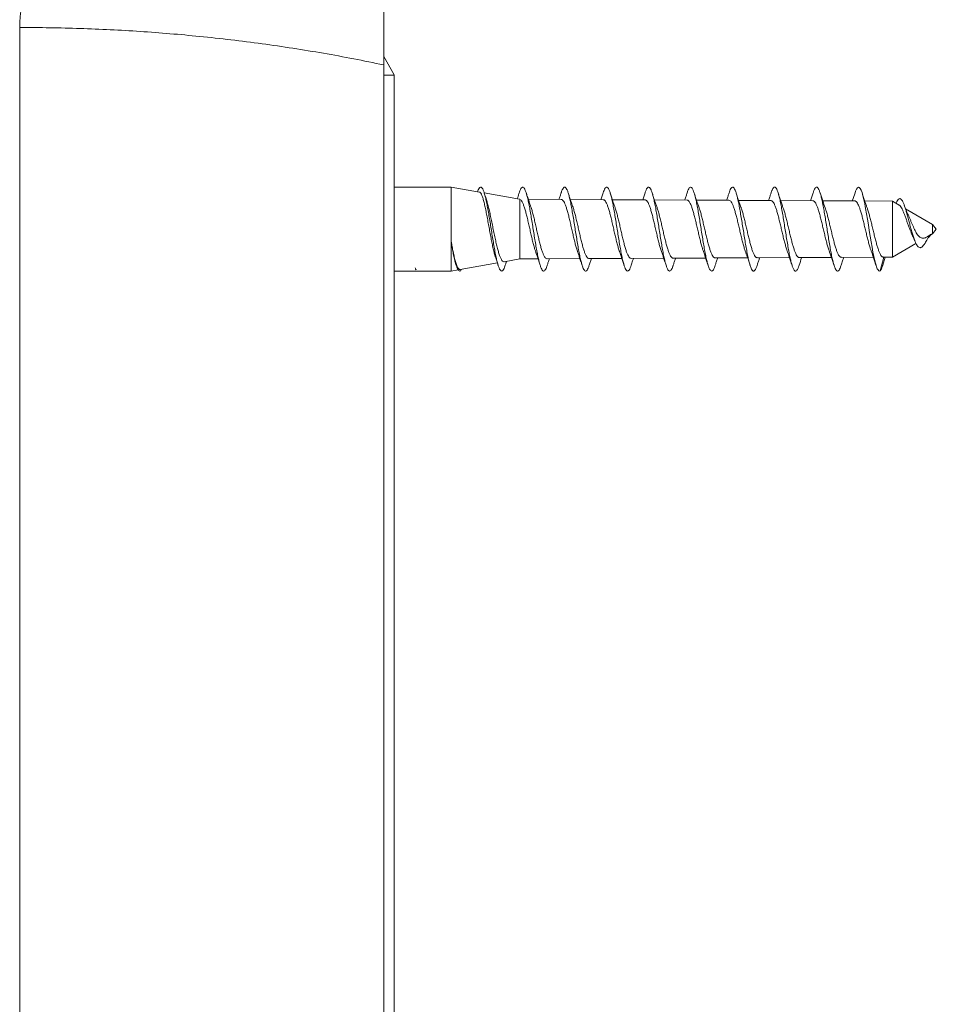
# Model space of a CAD drawing. Units: millimetres. Extents: x -289 to 517, y -435 to 663.
# Drawn here: x -204 to -155, y 7 to 60 of the extents above; entities that cross this region are included whole.
import ezdxf

# ---------------------------------------------------------------- set-up
doc = ezdxf.new("R2010")
doc.units = ezdxf.units.MM

msp = doc.modelspace()

# ---------------------------------------------------------------- linework, layer by layer
at = {"color": 7, "linetype": 'Continuous', "lineweight": 0}
for p, q in [((-203.746, -18.28), (-203.746, 59.369)), ((-184.24, 57.807), (-183.676, 56.828)), ((-184.24, -18.28), (-184.24, 57.364)), ((-183.676, 56.815), (-184.24, 56.815)), ((-183.676, 56.828), (-183.676, 56.815)), ((-183.676, 56.815), (-183.676, -18.939)), ((-180.626, 50.811), (-183.676, 50.811)), ((-179.113, 50.544), (-180.626, 50.811)), ((-180.626, 46.311), (-180.626, 50.811)), ((-176.968, 50.166), (-178.852, 50.498)), ((-176.939, 46.961), (-176.939, 50.155)), ((-174.723, 50.149), (-176.491, 50.158)), ((-172.476, 50.138), (-174.237, 50.147)), ((-172.481, 50.502), (-172.599, 50.139)), ((-170.231, 50.502), (-170.352, 50.128)), ((-161.231, 50.502), (-161.367, 50.083)), ((-170.229, 50.127), (-171.983, 50.136)), ((-167.982, 50.116), (-169.729, 50.124)), ((-165.735, 50.104), (-167.476, 50.113)), ((-163.488, 50.093), (-165.222, 50.102)), ((-161.242, 50.082), (-162.968, 50.091)), ((-158.995, 50.071), (-160.715, 50.079)), ((-156.974, 50.061), (-158.461, 50.068)), ((-156.619, 49.853), (-156.974, 50.061)), ((-156.974, 47.061), (-156.974, 50.061)), ((-154.833, 48.811), (-156.27, 49.65)), ((-154.626, 48.561), (-154.833, 48.811)), ((-154.833, 48.311), (-154.833, 48.811)), ((-154.924, 48.258), (-154.833, 48.311)), ((-154.912, 48.284), (-154.9, 48.279)), ((-154.833, 48.311), (-154.626, 48.561)), ((-156.974, 47.061), (-155.715, 47.796)), ((-173.233, 46.979), (-171.476, 46.988)), ((-173.226, 46.62), (-173.11, 46.98)), ((-170.98, 46.99), (-169.229, 46.999)), ((-168.727, 47.002), (-166.983, 47.01)), ((-166.474, 47.013), (-164.737, 47.022)), ((-164.221, 47.024), (-162.491, 47.033)), ((-161.967, 47.036), (-160.244, 47.044)), ((-159.714, 47.047), (-157.998, 47.055)), ((-157.434, 47.058), (-157.626, 46.325)), ((-157.497, 46.624), (-157.359, 47.059)), ((-157.46, 47.058), (-156.974, 47.061)), ((-182.557, 46.482), (-182.498, 46.369)), ((-180.374, 46.675), (-180.356, 46.619)), ((-180.143, 46.396), (-178.147, 46.748)), ((-177.779, 46.813), (-176.939, 46.961)), ((-176.939, 46.961), (-175.968, 46.965)), ((-175.486, 46.968), (-173.722, 46.977)), ((-183.676, 46.311), (-182.416, 46.311)), ((-182.43, 46.312), (-182.416, 46.313)), ((-182.43, 46.312), (-182.411, 46.313)), ((-182.416, 46.311), (-180.626, 46.311)), ((-180.626, 46.311), (-180.249, 46.377))]:
    msp.add_line(p, q, dxfattribs=at)
at = {"color": 7, "linetype": 'Continuous', "lineweight": 0, "flags": 128}
msp.add_lwpolyline([(-158.981, 50.497), (-158.949, 50.596), (-158.9, 50.707), (-158.851, 50.779), (-158.803, 50.809), (-158.754, 50.798), (-158.705, 50.745), (-158.656, 50.652), (-158.607, 50.52), (-158.559, 50.351), (-158.51, 50.15), (-158.461, 49.918), (-158.412, 49.662), (-158.363, 49.385), (-158.314, 49.093), (-158.266, 48.791), (-158.217, 48.485), (-158.168, 48.18), (-158.119, 47.882), (-158.07, 47.597), (-158.022, 47.329), (-157.973, 47.085), (-157.924, 46.868), (-157.875, 46.682), (-157.826, 46.531), (-157.787, 46.438), (-157.748, 46.369), (-157.71, 46.326), (-157.669, 46.314), (-157.626, 46.325), (-157.626, 46.325)], dxfattribs=at)
at = {"color": 7, "linetype": 'Continuous', "lineweight": 0}
for points, knots in [([(-203.746, 59.369), (-203.745, 59.474), (-203.741, 59.682), (-203.717, 59.991), (-203.678, 60.292), (-203.625, 60.58), (-203.559, 60.853), (-203.481, 61.112), (-203.391, 61.354), (-203.291, 61.575), (-203.179, 61.778), (-203.058, 61.957), (-202.928, 62.107), (-202.803, 62.219), (-202.722, 62.267), (-202.685, 62.289)], [0, 0, 0, 0, 0.074223, 0.148699, 0.222935, 0.297002, 0.371297, 0.44539, 0.522657, 0.600143, 0.677437, 0.761813, 0.846429, 0.930823, 1, 1, 1, 1]), ([(-184.24, 60.205), (-184.24, 60.18), (-184.24, 60.131), (-184.24, 60.013), (-184.24, 59.864), (-184.24, 59.681), (-184.24, 59.469), (-184.24, 59.231), (-184.24, 58.971), (-184.24, 58.693), (-184.24, 58.389), (-184.24, 58.062), (-184.24, 57.715), (-184.24, 57.481), (-184.24, 57.364)], [0, 0, 0, 0, 0.082206, 0.16466, 0.246849, 0.32916, 0.411743, 0.494046, 0.574465, 0.655145, 0.73557, 0.823596, 0.911951, 1, 1, 1, 1]), ([(-184.24, 57.364), (-184.775, 57.474), (-185.844, 57.695), (-187.466, 57.99), (-189.104, 58.26), (-190.757, 58.501), (-192.425, 58.713), (-194.071, 58.892), (-195.693, 59.041), (-197.29, 59.16), (-198.895, 59.254), (-200.508, 59.32), (-202.126, 59.362), (-203.206, 59.367), (-203.746, 59.369)], [0, 0, 0, 0, 0.085107, 0.17023, 0.255336, 0.341046, 0.426772, 0.512481, 0.593461, 0.674456, 0.755437, 0.836953, 0.918484, 1, 1, 1, 1]), ([(-179.21, 50.561), (-179.196, 50.599), (-179.163, 50.692), (-179.111, 50.777), (-179.052, 50.82), (-178.994, 50.801), (-178.935, 50.722), (-178.877, 50.585), (-178.818, 50.395), (-178.759, 50.155), (-178.701, 49.873), (-178.642, 49.556), (-178.584, 49.212), (-178.525, 48.851), (-178.466, 48.482), (-178.408, 48.115), (-178.349, 47.761), (-178.291, 47.427), (-178.232, 47.124), (-178.174, 46.859), (-178.115, 46.639), (-178.056, 46.471), (-177.998, 46.359), (-177.939, 46.305), (-177.881, 46.312), (-177.822, 46.38), (-177.77, 46.484), (-177.738, 46.587), (-177.726, 46.628)], [0, 0, 0, 0, 0.027105, 0.066541, 0.106081, 0.1455, 0.185034, 0.224483, 0.263972, 0.303472, 0.342915, 0.382444, 0.421877, 0.461388, 0.500857, 0.540318, 0.579827, 0.619276, 0.658774, 0.698259, 0.737711, 0.777246, 0.816658, 0.856214, 0.89563, 0.935157, 0.974615, 1, 1, 1, 1]), ([(-176.982, 50.494), (-176.969, 50.535), (-176.937, 50.639), (-176.885, 50.743), (-176.826, 50.81), (-176.768, 50.815), (-176.709, 50.761), (-176.65, 50.648), (-176.592, 50.479), (-176.533, 50.258), (-176.475, 49.993), (-176.416, 49.689), (-176.358, 49.355), (-176.299, 49), (-176.24, 48.633), (-176.182, 48.264), (-176.123, 47.903), (-176.065, 47.56), (-176.006, 47.243), (-175.947, 46.962), (-175.889, 46.723), (-175.83, 46.533), (-175.772, 46.398), (-175.713, 46.32), (-175.655, 46.302), (-175.596, 46.343), (-175.537, 46.449), (-175.498, 46.545), (-175.477, 46.618), (-175.476, 46.621)], [0, 0, 0, 0, 0.02552, 0.064397, 0.103337, 0.142246, 0.181138, 0.220091, 0.258964, 0.297913, 0.336817, 0.375722, 0.414676, 0.453537, 0.492521, 0.531373, 0.570338, 0.609227, 0.648143, 0.687071, 0.725963, 0.764888, 0.803814, 0.842694, 0.881669, 0.920515, 0.959505, 0.99836, 1, 1, 1, 1]), ([(-174.732, 50.495), (-174.727, 50.512), (-174.703, 50.597), (-174.659, 50.698), (-174.6, 50.791), (-174.542, 50.821), (-174.483, 50.79), (-174.424, 50.701), (-174.366, 50.554), (-174.307, 50.354), (-174.249, 50.106), (-174.19, 49.817), (-174.131, 49.494), (-174.073, 49.147), (-174.014, 48.783), (-173.956, 48.414), (-173.897, 48.049), (-173.839, 47.697), (-173.78, 47.369), (-173.721, 47.072), (-173.663, 46.815), (-173.604, 46.604), (-173.546, 46.446), (-173.487, 46.344), (-173.428, 46.302), (-173.37, 46.319), (-173.311, 46.399), (-173.263, 46.503), (-173.235, 46.598), (-173.226, 46.628)], [0, 0, 0, 0, 0.009641, 0.048559, 0.087417, 0.126371, 0.165211, 0.204156, 0.243025, 0.281922, 0.320835, 0.359705, 0.39862, 0.437518, 0.476392, 0.51534, 0.554171, 0.593146, 0.631975, 0.670928, 0.709796, 0.748698, 0.787609, 0.826481, 0.865392, 0.90429, 0.943159, 0.982106, 1, 1, 1, 1]), ([(-172.482, 50.497), (-172.465, 50.547), (-172.429, 50.656), (-172.374, 50.76), (-172.315, 50.816), (-172.257, 50.81), (-172.198, 50.744), (-172.14, 50.621), (-172.081, 50.442), (-172.023, 50.213), (-171.964, 49.94), (-171.905, 49.63), (-171.847, 49.291), (-171.788, 48.933), (-171.73, 48.565), (-171.671, 48.197), (-171.612, 47.838), (-171.554, 47.499), (-171.495, 47.188), (-171.437, 46.915), (-171.378, 46.684), (-171.32, 46.504), (-171.261, 46.379), (-171.202, 46.312), (-171.144, 46.305), (-171.085, 46.359), (-171.029, 46.462), (-170.993, 46.573), (-170.976, 46.624)], [0, 0, 0, 0, 0.032518, 0.071418, 0.110323, 0.149273, 0.188132, 0.227117, 0.265961, 0.304935, 0.34381, 0.382737, 0.421656, 0.460547, 0.499474, 0.538387, 0.577275, 0.616238, 0.655087, 0.694072, 0.732925, 0.771884, 0.810779, 0.849689, 0.888628, 0.927505, 0.966451, 1, 1, 1, 1]), ([(-170.232, 50.494), (-170.223, 50.522), (-170.195, 50.616), (-170.148, 50.719), (-170.089, 50.801), (-170.031, 50.819), (-169.972, 50.778), (-169.914, 50.678), (-169.855, 50.521), (-169.796, 50.312), (-169.738, 50.056), (-169.679, 49.76), (-169.621, 49.432), (-169.562, 49.081), (-169.504, 48.716), (-169.445, 48.346), (-169.386, 47.983), (-169.328, 47.635), (-169.269, 47.312), (-169.211, 47.021), (-169.152, 46.773), (-169.093, 46.571), (-169.035, 46.423), (-168.976, 46.332), (-168.918, 46.301), (-168.859, 46.329), (-168.801, 46.42), (-168.756, 46.522), (-168.731, 46.608), (-168.726, 46.627)], [0, 0, 0, 0, 0.016749, 0.055654, 0.094533, 0.133452, 0.172348, 0.211232, 0.250178, 0.289018, 0.327996, 0.366828, 0.40579, 0.444657, 0.483571, 0.522484, 0.56136, 0.600287, 0.639172, 0.678062, 0.716997, 0.755849, 0.794806, 0.833663, 0.872594, 0.911496, 0.950376, 0.989324, 1, 1, 1, 1]), ([(-167.982, 50.5), (-167.981, 50.502), (-167.961, 50.573), (-167.922, 50.669), (-167.863, 50.776), (-167.805, 50.819), (-167.746, 50.803), (-167.688, 50.726), (-167.629, 50.592), (-167.57, 50.403), (-167.512, 50.166), (-167.453, 49.885), (-167.395, 49.569), (-167.336, 49.226), (-167.277, 48.866), (-167.219, 48.497), (-167.16, 48.13), (-167.102, 47.774), (-167.043, 47.44), (-166.985, 47.135), (-166.926, 46.868), (-166.867, 46.647), (-166.809, 46.477), (-166.75, 46.362), (-166.692, 46.306), (-166.633, 46.31), (-166.574, 46.376), (-166.522, 46.481), (-166.489, 46.585), (-166.476, 46.628)], [0, 0, 0, 0, 0.000709, 0.039678, 0.078533, 0.117458, 0.156359, 0.195241, 0.234162, 0.273049, 0.311938, 0.350874, 0.38972, 0.428687, 0.46753, 0.506477, 0.545359, 0.584257, 0.623187, 0.662046, 0.700993, 0.739857, 0.778771, 0.81768, 0.856549, 0.895485, 0.934359, 0.97327, 1, 1, 1, 1]), ([(-165.732, 50.494), (-165.72, 50.533), (-165.688, 50.635), (-165.637, 50.739), (-165.579, 50.809), (-165.52, 50.816), (-165.461, 50.764), (-165.403, 50.653), (-165.344, 50.487), (-165.286, 50.268), (-165.227, 50.004), (-165.169, 49.702), (-165.11, 49.369), (-165.051, 49.015), (-164.993, 48.648), (-164.934, 48.279), (-164.876, 47.917), (-164.817, 47.573), (-164.758, 47.255), (-164.7, 46.972), (-164.641, 46.732), (-164.583, 46.54), (-164.524, 46.402), (-164.466, 46.322), (-164.407, 46.301), (-164.348, 46.34), (-164.29, 46.444), (-164.249, 46.541), (-164.228, 46.617), (-164.226, 46.623)], [0, 0, 0, 0, 0.023913, 0.062893, 0.101734, 0.140706, 0.179578, 0.218503, 0.257424, 0.296306, 0.335251, 0.374129, 0.413046, 0.451969, 0.490842, 0.529797, 0.568666, 0.607603, 0.646512, 0.6854, 0.724358, 0.763208, 0.802184, 0.841039, 0.879984, 0.918882, 0.957777, 0.996706, 1, 1, 1, 1]), ([(-163.482, 50.496), (-163.478, 50.51), (-163.454, 50.593), (-163.411, 50.693), (-163.353, 50.788), (-163.294, 50.82), (-163.235, 50.793), (-163.177, 50.706), (-163.118, 50.561), (-163.06, 50.363), (-163.001, 50.117), (-162.942, 49.83), (-162.884, 49.508), (-162.825, 49.161), (-162.767, 48.798), (-162.708, 48.429), (-162.65, 48.063), (-162.591, 47.711), (-162.532, 47.381), (-162.474, 47.083), (-162.415, 46.824), (-162.357, 46.612), (-162.298, 46.452), (-162.239, 46.347), (-162.181, 46.303), (-162.122, 46.317), (-162.064, 46.395), (-162.015, 46.499), (-161.986, 46.596), (-161.976, 46.628)], [0, 0, 0, 0, 0.007959, 0.046864, 0.085784, 0.124644, 0.163601, 0.20245, 0.241396, 0.280278, 0.319179, 0.358111, 0.396967, 0.435925, 0.474777, 0.513712, 0.552603, 0.591488, 0.630415, 0.669291, 0.708204, 0.747119, 0.785985, 0.824949, 0.86378, 0.902758, 0.941599, 0.980544, 1, 1, 1, 1]), ([(-161.232, 50.496), (-161.216, 50.544), (-161.181, 50.652), (-161.126, 50.756), (-161.068, 50.814), (-161.009, 50.812), (-160.951, 50.748), (-160.892, 50.627), (-160.833, 50.45), (-160.775, 50.223), (-160.716, 49.951), (-160.658, 49.643), (-160.599, 49.305), (-160.541, 48.948), (-160.482, 48.58), (-160.423, 48.212), (-160.365, 47.853), (-160.306, 47.513), (-160.248, 47.2), (-160.189, 46.925), (-160.131, 46.693), (-160.072, 46.51), (-160.013, 46.383), (-159.955, 46.314), (-159.896, 46.304), (-159.838, 46.356), (-159.781, 46.459), (-159.744, 46.57), (-159.726, 46.623)], [0, 0, 0, 0, 0.030965, 0.069918, 0.108786, 0.147724, 0.186626, 0.225515, 0.264458, 0.303332, 0.342268, 0.381176, 0.420066, 0.459024, 0.497873, 0.536855, 0.575702, 0.614661, 0.653547, 0.692456, 0.73138, 0.770268, 0.809184, 0.848109, 0.88698, 0.925952, 0.964793, 1, 1, 1, 1]), ([(-179.114, 50.537), (-179.107, 50.538), (-179.082, 50.541), (-179.036, 50.485), (-178.977, 50.374), (-178.917, 50.203), (-178.859, 49.989), (-178.799, 49.732), (-178.741, 49.446), (-178.681, 49.133), (-178.623, 48.81), (-178.563, 48.48), (-178.504, 48.158), (-178.445, 47.85), (-178.386, 47.568), (-178.326, 47.319), (-178.283, 47.156), (-178.259, 47.091), (-178.255, 47.08)], [0, 0, 0, 0, 0.023889, 0.093728, 0.165631, 0.234785, 0.305982, 0.374451, 0.444944, 0.512727, 0.582514, 0.649607, 0.718685, 0.785083, 0.853446, 0.919151, 0.9868, 1, 1, 1, 1]), ([(-178.734, 50.138), (-178.747, 50.177), (-178.787, 50.297), (-178.826, 50.419), (-178.851, 50.501)], [0, 0, 0, 0, 0.329261, 1, 1, 1, 1]), ([(-176.981, 50.502), (-176.999, 50.445), (-177.033, 50.339), (-177.067, 50.234), (-177.083, 50.186)], [0, 0, 0, 0, 0.536207, 1, 1, 1, 1]), ([(-176.968, 50.163), (-176.966, 50.163), (-176.956, 50.166), (-176.947, 50.159), (-176.939, 50.155)], [0, 0, 0, 0, 0.25275, 1, 1, 1, 1]), ([(-176.939, 50.155), (-176.919, 50.143), (-176.878, 50.118), (-176.817, 50.022), (-176.754, 49.885), (-176.693, 49.709), (-176.63, 49.497), (-176.569, 49.26), (-176.507, 48.999), (-176.445, 48.728), (-176.383, 48.45), (-176.322, 48.177), (-176.26, 47.913), (-176.198, 47.673), (-176.141, 47.471), (-176.106, 47.369), (-176.09, 47.326)], [0, 0, 0, 0, 0.071831, 0.145745, 0.217579, 0.291497, 0.363304, 0.437194, 0.508973, 0.582834, 0.654584, 0.728417, 0.800142, 0.873948, 0.945651, 1, 1, 1, 1]), ([(-176.369, 49.802), (-176.375, 49.821), (-176.404, 49.9), (-176.455, 50.051), (-176.526, 50.265), (-176.575, 50.419), (-176.601, 50.501)], [0, 0, 0, 0, 0.083893, 0.35086, 0.65575, 1, 1, 1, 1]), ([(-174.731, 50.501), (-174.749, 50.445), (-174.786, 50.328), (-174.825, 50.211), (-174.845, 50.15)], [0, 0, 0, 0, 0.4755014, 1, 1, 1, 1]), ([(-174.723, 50.146), (-174.72, 50.147), (-174.696, 50.155), (-174.651, 50.122), (-174.59, 50.048), (-174.527, 49.924), (-174.466, 49.762), (-174.404, 49.562), (-174.342, 49.334), (-174.28, 49.081), (-174.218, 48.815), (-174.157, 48.539), (-174.095, 48.267), (-174.033, 48), (-173.971, 47.752), (-173.909, 47.531), (-173.867, 47.39), (-173.845, 47.336), (-173.844, 47.334)], [0, 0, 0, 0, 0.011352, 0.080847, 0.152359, 0.221828, 0.293313, 0.362756, 0.434214, 0.503632, 0.575063, 0.644456, 0.715862, 0.785232, 0.856615, 0.925963, 0.997322, 1, 1, 1, 1]), ([(-174.113, 49.786), (-174.128, 49.828), (-174.167, 49.937), (-174.227, 50.114), (-174.291, 50.311), (-174.332, 50.439), (-174.351, 50.501)], [0, 0, 0, 0, 0.183884, 0.472842, 0.745387, 1, 1, 1, 1]), ([(-171.859, 49.777), (-171.893, 49.873), (-171.977, 50.108), (-172.055, 50.355), (-172.101, 50.501)], [0, 0, 0, 0, 0.408579, 1, 1, 1, 1]), ([(-169.606, 49.768), (-169.617, 49.798), (-169.65, 49.889), (-169.706, 50.052), (-169.777, 50.265), (-169.825, 50.419), (-169.851, 50.501)], [0, 0, 0, 0, 0.129118, 0.383186, 0.67303, 1, 1, 1, 1]), ([(-167.982, 50.501), (-167.999, 50.445), (-168.037, 50.325), (-168.079, 50.196), (-168.103, 50.125), (-168.106, 50.116)], [0, 0, 0, 0, 0.434022, 0.933014, 1, 1, 1, 1]), ([(-167.35, 49.75), (-167.363, 49.786), (-167.398, 49.882), (-167.455, 50.05), (-167.526, 50.265), (-167.575, 50.419), (-167.601, 50.501)], [0, 0, 0, 0, 0.1482081, 0.396334, 0.6797558, 1, 1, 1, 1]), ([(-165.731, 50.502), (-165.749, 50.446), (-165.787, 50.326), (-165.83, 50.193), (-165.856, 50.118), (-165.86, 50.105)], [0, 0, 0, 0, 0.420025, 0.9038212, 1, 1, 1, 1]), ([(-165.096, 49.739), (-165.11, 49.778), (-165.146, 49.878), (-165.205, 50.05), (-165.276, 50.264), (-165.325, 50.419), (-165.351, 50.501)], [0, 0, 0, 0, 0.160896, 0.405135, 0.684357, 1, 1, 1, 1]), ([(-163.481, 50.502), (-163.499, 50.446), (-163.537, 50.325), (-163.581, 50.189), (-163.608, 50.11), (-163.614, 50.094)], [0, 0, 0, 0, 0.408538, 0.878983, 1, 1, 1, 1]), ([(-162.843, 49.731), (-162.865, 49.792), (-162.911, 49.919), (-162.977, 50.116), (-163.042, 50.312), (-163.082, 50.439), (-163.101, 50.5)], [0, 0, 0, 0, 0.245097, 0.514111, 0.766217, 1, 1, 1, 1]), ([(-160.582, 49.701), (-160.626, 49.822), (-160.719, 50.082), (-160.805, 50.356), (-160.851, 50.501)], [0, 0, 0, 0, 0.467204, 1, 1, 1, 1]), ([(-158.981, 50.502), (-159.023, 50.371), (-159.069, 50.226), (-159.117, 50.085), (-159.121, 50.071)], [0, 0, 0, 0, 0.9058505, 1, 1, 1, 1]), ([(-158.332, 49.701), (-158.351, 49.753), (-158.392, 49.865), (-158.455, 50.05), (-158.526, 50.264), (-158.575, 50.419), (-158.601, 50.501)], [0, 0, 0, 0, 0.200721, 0.433485, 0.699445, 1, 1, 1, 1]), ([(-156.778, 49.946), (-156.775, 49.956), (-156.752, 50.022), (-156.708, 50.104), (-156.646, 50.183), (-156.586, 50.205), (-156.528, 50.182), (-156.472, 50.121), (-156.415, 50.021), (-156.356, 49.883), (-156.295, 49.709), (-156.232, 49.502), (-156.167, 49.268), (-156.102, 49.022), (-156.037, 48.775), (-155.973, 48.535), (-155.906, 48.301), (-155.836, 48.081), (-155.763, 47.886), (-155.692, 47.741), (-155.626, 47.641), (-155.563, 47.584), (-155.498, 47.559), (-155.43, 47.573), (-155.359, 47.625), (-155.285, 47.719), (-155.231, 47.803), (-155.2, 47.862), (-155.197, 47.868)], [0, 0, 0, 0, 0.008597, 0.05818, 0.108161, 0.158527, 0.200807, 0.243464, 0.286406, 0.329715, 0.373471, 0.417551, 0.462198, 0.507257, 0.547805, 0.58887, 0.630291, 0.672478, 0.714974, 0.758415, 0.791175, 0.824526, 0.858279, 0.8921, 0.926793, 0.960967, 0.996157, 1, 1, 1, 1]), ([(-177.779, 46.814), (-177.799, 46.814), (-177.841, 46.814), (-177.903, 46.878), (-177.967, 46.988), (-178.031, 47.148), (-178.095, 47.349), (-178.159, 47.589), (-178.223, 47.859), (-178.287, 48.154), (-178.351, 48.463), (-178.415, 48.781), (-178.479, 49.094), (-178.543, 49.397), (-178.607, 49.677), (-178.671, 49.932), (-178.713, 50.068), (-178.734, 50.137)], [0, 0, 0, 0, 0.060143, 0.124095, 0.189858, 0.254573, 0.32112, 0.3866, 0.453934, 0.520174, 0.588292, 0.655286, 0.724181, 0.791921, 0.861583, 0.930074, 1, 1, 1, 1]), ([(-175.486, 46.972), (-175.491, 46.971), (-175.516, 46.964), (-175.562, 46.998), (-175.625, 47.076), (-175.686, 47.201), (-175.748, 47.367), (-175.81, 47.568), (-175.872, 47.8), (-175.934, 48.053), (-175.996, 48.323), (-176.058, 48.598), (-176.12, 48.875), (-176.182, 49.139), (-176.244, 49.39), (-176.306, 49.609), (-176.348, 49.749), (-176.369, 49.801), (-176.369, 49.802)], [0, 0, 0, 0, 0.015195, 0.086351, 0.155526, 0.226706, 0.295903, 0.367106, 0.436327, 0.507553, 0.576798, 0.648049, 0.71732, 0.788598, 0.857894, 0.929199, 0.998522, 1, 1, 1, 1]), ([(-173.233, 46.985), (-173.245, 46.984), (-173.277, 46.982), (-173.33, 47.03), (-173.392, 47.124), (-173.454, 47.263), (-173.517, 47.441), (-173.578, 47.65), (-173.641, 47.89), (-173.702, 48.147), (-173.765, 48.418), (-173.826, 48.692), (-173.888, 48.964), (-173.95, 49.223), (-174.012, 49.462), (-174.067, 49.653), (-174.101, 49.748), (-174.114, 49.785)], [0, 0, 0, 0, 0.039184, 0.110488, 0.179809, 0.251139, 0.320484, 0.391838, 0.461205, 0.532581, 0.601969, 0.673368, 0.742779, 0.814201, 0.883638, 0.955086, 1, 1, 1, 1]), ([(-172.476, 50.135), (-172.459, 50.133), (-172.421, 50.129), (-172.362, 50.065), (-172.3, 49.957), (-172.238, 49.808), (-172.176, 49.62), (-172.115, 49.402), (-172.053, 49.158), (-171.991, 48.897), (-171.929, 48.625), (-171.867, 48.353), (-171.805, 48.085), (-171.743, 47.833), (-171.681, 47.603), (-171.633, 47.439), (-171.605, 47.366), (-171.598, 47.348)], [0, 0, 0, 0, 0.058858, 0.130427, 0.19995, 0.27149, 0.340989, 0.412503, 0.481979, 0.553471, 0.622926, 0.694396, 0.763828, 0.835276, 0.904683, 0.976105, 1, 1, 1, 1]), ([(-170.98, 46.993), (-170.998, 46.995), (-171.038, 47.001), (-171.097, 47.066), (-171.159, 47.175), (-171.221, 47.326), (-171.284, 47.514), (-171.345, 47.732), (-171.408, 47.977), (-171.469, 48.237), (-171.532, 48.51), (-171.593, 48.781), (-171.656, 49.048), (-171.718, 49.3), (-171.78, 49.528), (-171.828, 49.689), (-171.855, 49.76), (-171.861, 49.776)], [0, 0, 0, 0, 0.062199, 0.133541, 0.202901, 0.274272, 0.343658, 0.415055, 0.484467, 0.555891, 0.625326, 0.696774, 0.766233, 0.837705, 0.907186, 0.97868, 1, 1, 1, 1]), ([(-170.229, 50.121), (-170.218, 50.122), (-170.186, 50.125), (-170.134, 50.078), (-170.072, 49.985), (-170.01, 49.848), (-169.948, 49.672), (-169.886, 49.464), (-169.824, 49.228), (-169.763, 48.974), (-169.7, 48.705), (-169.639, 48.434), (-169.576, 48.166), (-169.515, 47.91), (-169.453, 47.674), (-169.399, 47.488), (-169.365, 47.395), (-169.353, 47.36)], [0, 0, 0, 0, 0.0376, 0.109327, 0.179007, 0.25071, 0.320369, 0.392048, 0.461684, 0.53334, 0.602951, 0.674583, 0.744168, 0.815774, 0.885334, 0.956912, 1, 1, 1, 1]), ([(-168.727, 47.006), (-168.731, 47.004), (-168.756, 46.997), (-168.802, 47.03), (-168.864, 47.105), (-168.926, 47.228), (-168.988, 47.389), (-169.05, 47.587), (-169.112, 47.812), (-169.174, 48.062), (-169.236, 48.324), (-169.298, 48.596), (-169.36, 48.864), (-169.423, 49.126), (-169.484, 49.369), (-169.546, 49.589), (-169.586, 49.708), (-169.607, 49.767)], [0, 0, 0, 0, 0.014992, 0.084435, 0.15589, 0.225359, 0.29684, 0.366335, 0.437845, 0.50737, 0.578909, 0.648462, 0.72003, 0.789608, 0.861202, 0.930803, 1, 1, 1, 1]), ([(-167.982, 50.111), (-167.977, 50.113), (-167.951, 50.119), (-167.905, 50.084), (-167.843, 50.006), (-167.781, 49.881), (-167.719, 49.717), (-167.657, 49.52), (-167.595, 49.292), (-167.533, 49.044), (-167.471, 48.78), (-167.409, 48.512), (-167.347, 48.243), (-167.286, 47.986), (-167.223, 47.744), (-167.164, 47.534), (-167.125, 47.421), (-167.107, 47.369)], [0, 0, 0, 0, 0.017303, 0.089121, 0.158891, 0.230686, 0.300433, 0.372204, 0.441925, 0.51367, 0.583363, 0.655078, 0.724743, 0.796428, 0.866065, 0.937723, 1, 1, 1, 1]), ([(-166.474, 47.019), (-166.484, 47.018), (-166.515, 47.014), (-166.568, 47.059), (-166.629, 47.148), (-166.692, 47.283), (-166.754, 47.454), (-166.816, 47.66), (-166.878, 47.891), (-166.94, 48.144), (-167.002, 48.407), (-167.064, 48.678), (-167.126, 48.943), (-167.188, 49.199), (-167.25, 49.432), (-167.305, 49.62), (-167.338, 49.713), (-167.351, 49.749)], [0, 0, 0, 0, 0.036319, 0.105969, 0.177639, 0.247313, 0.319006, 0.388703, 0.460419, 0.530141, 0.601883, 0.671632, 0.743401, 0.813177, 0.884975, 0.954777, 1, 1, 1, 1]), ([(-165.735, 50.104), (-165.715, 50.1), (-165.675, 50.091), (-165.613, 50.021), (-165.551, 49.91), (-165.489, 49.757), (-165.427, 49.57), (-165.365, 49.351), (-165.303, 49.11), (-165.241, 48.851), (-165.179, 48.585), (-165.117, 48.317), (-165.055, 48.058), (-164.993, 47.812), (-164.931, 47.593), (-164.887, 47.447), (-164.863, 47.387), (-164.86, 47.379)], [0, 0, 0, 0, 0.0696549, 0.1394641, 0.2112995, 0.2810833, 0.3528924, 0.422649, 0.4944303, 0.5641601, 0.6359137, 0.7056175, 0.7773442, 0.8470236, 0.9187255, 0.988382, 1, 1, 1, 1]), ([(-164.221, 47.028), (-164.237, 47.029), (-164.274, 47.032), (-164.332, 47.091), (-164.394, 47.193), (-164.457, 47.338), (-164.518, 47.517), (-164.581, 47.73), (-164.642, 47.966), (-164.705, 48.222), (-164.767, 48.486), (-164.829, 48.754), (-164.891, 49.015), (-164.953, 49.265), (-165.015, 49.489), (-165.063, 49.65), (-165.091, 49.72), (-165.097, 49.738)], [0, 0, 0, 0, 0.0567, 0.126441, 0.198205, 0.26797, 0.339757, 0.409544, 0.481354, 0.551165, 0.622998, 0.692833, 0.764692, 0.834556, 0.906445, 0.976338, 1, 1, 1, 1]), ([(-163.489, 50.088), (-163.474, 50.088), (-163.438, 50.087), (-163.382, 50.031), (-163.32, 49.933), (-163.258, 49.791), (-163.196, 49.614), (-163.134, 49.403), (-163.072, 49.17), (-163.01, 48.916), (-162.948, 48.654), (-162.886, 48.386), (-162.824, 48.127), (-162.762, 47.878), (-162.701, 47.654), (-162.651, 47.489), (-162.623, 47.415), (-162.615, 47.394)], [0, 0, 0, 0, 0.0514092, 0.1214011, 0.1934249, 0.2633874, 0.3353804, 0.405315, 0.4772787, 0.547188, 0.6191259, 0.6890127, 0.7609271, 0.8307922, 0.9026848, 0.9725268, 1, 1, 1, 1]), ([(-161.967, 47.037), (-161.969, 47.036), (-161.991, 47.029), (-162.034, 47.057), (-162.096, 47.124), (-162.158, 47.238), (-162.22, 47.392), (-162.282, 47.58), (-162.345, 47.799), (-162.406, 48.039), (-162.469, 48.297), (-162.531, 48.56), (-162.593, 48.826), (-162.655, 49.082), (-162.717, 49.325), (-162.779, 49.539), (-162.821, 49.677), (-162.843, 49.729), (-162.843, 49.731)], [0, 0, 0, 0, 0.0043256, 0.0761687, 0.1460163, 0.2178877, 0.2877613, 0.3596599, 0.4295587, 0.5014832, 0.5714056, 0.6433543, 0.7132994, 0.7852711, 0.8552379, 0.9272323, 0.9972237, 1, 1, 1, 1]), ([(-161.242, 50.076), (-161.232, 50.077), (-161.202, 50.081), (-161.151, 50.038), (-161.089, 49.952), (-161.027, 49.82), (-160.965, 49.653), (-160.903, 49.451), (-160.841, 49.224), (-160.779, 48.976), (-160.717, 48.717), (-160.654, 48.452), (-160.593, 48.192), (-160.53, 47.941), (-160.469, 47.712), (-160.415, 47.529), (-160.382, 47.44), (-160.369, 47.406)], [0, 0, 0, 0, 0.033819, 0.103946, 0.176107, 0.246208, 0.318343, 0.388421, 0.460531, 0.530586, 0.602673, 0.672703, 0.744766, 0.814772, 0.886809, 0.956789, 1, 1, 1, 1]), ([(-159.714, 47.052), (-159.721, 47.05), (-159.749, 47.045), (-159.797, 47.081), (-159.859, 47.16), (-159.921, 47.284), (-159.983, 47.447), (-160.045, 47.641), (-160.108, 47.865), (-160.169, 48.108), (-160.232, 48.367), (-160.294, 48.63), (-160.357, 48.892), (-160.418, 49.143), (-160.481, 49.378), (-160.537, 49.572), (-160.573, 49.673), (-160.589, 49.715)], [0, 0, 0, 0, 0.022755, 0.094755, 0.164756, 0.236786, 0.306817, 0.378879, 0.448939, 0.52103, 0.591118, 0.663236, 0.733347, 0.805491, 0.875625, 0.947792, 1, 1, 1, 1]), ([(-158.995, 50.066), (-158.99, 50.068), (-158.964, 50.074), (-158.918, 50.041), (-158.856, 49.966), (-158.794, 49.844), (-158.732, 49.686), (-158.67, 49.493), (-158.608, 49.273), (-158.546, 49.031), (-158.484, 48.776), (-158.422, 48.513), (-158.36, 48.253), (-158.298, 48.001), (-158.236, 47.768), (-158.178, 47.568), (-158.14, 47.463), (-158.123, 47.415)], [0, 0, 0, 0, 0.017322, 0.08753, 0.159776, 0.229961, 0.302181, 0.372344, 0.444542, 0.514681, 0.586856, 0.656969, 0.729117, 0.799201, 0.871319, 0.941376, 1, 1, 1, 1]), ([(-157.46, 47.063), (-157.472, 47.063), (-157.507, 47.061), (-157.559, 47.107), (-157.621, 47.198), (-157.684, 47.33), (-157.746, 47.5), (-157.808, 47.701), (-157.87, 47.929), (-157.932, 48.175), (-157.994, 48.434), (-158.056, 48.695), (-158.119, 48.954), (-158.181, 49.199), (-158.243, 49.426), (-158.294, 49.596), (-158.325, 49.677), (-158.334, 49.702)], [0, 0, 0, 0, 0.040963, 0.112804, 0.182787, 0.25479, 0.324929, 0.3971, 0.467271, 0.539475, 0.609669, 0.681898, 0.752126, 0.824391, 0.89464, 0.966924, 1, 1, 1, 1]), ([(-156.621, 49.849), (-156.61, 49.844), (-156.579, 49.829), (-156.526, 49.761), (-156.46, 49.65), (-156.396, 49.507), (-156.33, 49.344), (-156.264, 49.162), (-156.199, 48.975), (-156.131, 48.784), (-156.067, 48.6), (-155.997, 48.428), (-155.949, 48.308), (-155.919, 48.254), (-155.915, 48.246)], [0, 0, 0, 0, 0.052428, 0.154846, 0.260644, 0.357309, 0.457128, 0.548347, 0.642453, 0.728914, 0.818082, 0.899975, 0.984504, 1, 1, 1, 1]), ([(-156.14, 49.344), (-156.144, 49.351), (-156.157, 49.378), (-156.185, 49.441), (-156.226, 49.537), (-156.279, 49.671), (-156.317, 49.773), (-156.338, 49.83)], [0, 0, 0, 0, 0.053632, 0.181861, 0.39624, 0.66789, 1, 1, 1, 1]), ([(-154.941, 48.272), (-154.948, 48.26), (-154.958, 48.244), (-154.988, 48.221), (-155.012, 48.206), (-155.04, 48.19), (-155.065, 48.175), (-155.101, 48.155), (-155.149, 48.13), (-155.219, 48.096), (-155.279, 48.081), (-155.35, 48.072), (-155.413, 48.083), (-155.472, 48.112), (-155.535, 48.151), (-155.595, 48.219), (-155.663, 48.306), (-155.731, 48.418), (-155.792, 48.545), (-155.858, 48.678), (-155.918, 48.825), (-155.983, 48.977), (-156.046, 49.126), (-156.096, 49.251), (-156.129, 49.318), (-156.141, 49.343)], [0, 0, 0, 0, 0.033022, 0.044755, 0.064383, 0.074925, 0.085538, 0.099835, 0.132595, 0.165405, 0.208497, 0.252601, 0.296749, 0.342271, 0.388653, 0.436305, 0.497683, 0.560816, 0.620357, 0.681165, 0.748026, 0.816707, 0.886041, 0.957395, 1, 1, 1, 1]), ([(-155.917, 48.245), (-155.902, 48.215), (-155.856, 48.124), (-155.813, 48.017), (-155.784, 47.945)], [0, 0, 0, 0, 0.330458, 1, 1, 1, 1]), ([(-155.197, 47.866), (-155.179, 47.9), (-155.146, 47.96), (-155.098, 48.038), (-155.058, 48.09), (-155.018, 48.135), (-154.989, 48.171), (-154.953, 48.217), (-154.929, 48.25), (-154.916, 48.269)], [0, 0, 0, 0, 0.217786, 0.384833, 0.502153, 0.569106, 0.670016, 0.813449, 1, 1, 1, 1]), ([(-154.912, 48.284), (-154.917, 48.281), (-154.926, 48.277), (-154.936, 48.273), (-154.94, 48.272), (-154.941, 48.272)], [0, 0, 0, 0, 0.5345797, 0.8168684, 1, 1, 1, 1]), ([(-154.941, 48.272), (-154.939, 48.272), (-154.93, 48.269), (-154.918, 48.267), (-154.905, 48.271), (-154.902, 48.276), (-154.9, 48.279)], [0, 0, 0, 0, 0.129223, 0.594108, 0.791946, 1, 1, 1, 1]), ([(-180.625, 47.917), (-180.608, 47.818), (-180.572, 47.604), (-180.517, 47.299), (-180.458, 47.01), (-180.4, 46.763), (-180.341, 46.564), (-180.283, 46.419), (-180.224, 46.329), (-180.165, 46.302), (-180.112, 46.325), (-180.077, 46.384), (-180.063, 46.41)], [0, 0, 0, 0, 0.088162, 0.192308, 0.296586, 0.400621, 0.504959, 0.608992, 0.713259, 0.817401, 0.921534, 1, 1, 1, 1]), ([(-180.625, 47.917), (-180.606, 47.799), (-180.567, 47.561), (-180.509, 47.24), (-180.45, 46.959), (-180.404, 46.769), (-180.378, 46.693), (-180.372, 46.675)], [0, 0, 0, 0, 0.2286488, 0.4639479, 0.6921617, 0.9271089, 1, 1, 1, 1]), ([(-180.143, 46.398), (-180.162, 46.399), (-180.203, 46.4), (-180.265, 46.478), (-180.329, 46.614), (-180.392, 46.809), (-180.456, 47.056), (-180.516, 47.332), (-180.572, 47.622), (-180.607, 47.818), (-180.625, 47.917)], [0, 0, 0, 0, 0.117005, 0.24916, 0.378921, 0.512372, 0.643395, 0.778145, 0.88801, 1, 1, 1, 1]), ([(-178.256, 47.08), (-178.256, 47.08), (-178.232, 47.009), (-178.182, 46.856), (-178.132, 46.702), (-178.106, 46.62)], [0, 0, 0, 0, 0.000443, 0.469583, 1, 1, 1, 1]), ([(-176.092, 47.325), (-176.084, 47.304), (-176.055, 47.223), (-176.002, 47.07), (-175.931, 46.856), (-175.882, 46.702), (-175.856, 46.62)], [0, 0, 0, 0, 0.091343, 0.356318, 0.65871, 1, 1, 1, 1]), ([(-173.845, 47.334), (-173.836, 47.311), (-173.806, 47.227), (-173.753, 47.071), (-173.681, 46.856), (-173.632, 46.701), (-173.606, 46.619)], [0, 0, 0, 0, 0.101604, 0.36346, 0.662385, 1, 1, 1, 1]), ([(-171.6, 47.347), (-171.563, 47.243), (-171.479, 47.007), (-171.401, 46.759), (-171.356, 46.62)], [0, 0, 0, 0, 0.438294, 1, 1, 1, 1]), ([(-170.976, 46.62), (-170.951, 46.702), (-170.911, 46.827), (-170.87, 46.949), (-170.856, 46.991)], [0, 0, 0, 0, 0.654106, 1, 1, 1, 1]), ([(-169.354, 47.36), (-169.342, 47.328), (-169.309, 47.235), (-169.253, 47.07), (-169.181, 46.856), (-169.132, 46.701), (-169.106, 46.619)], [0, 0, 0, 0, 0.135579, 0.387234, 0.674883, 1, 1, 1, 1]), ([(-168.726, 46.62), (-168.709, 46.676), (-168.671, 46.796), (-168.629, 46.924), (-168.605, 46.995), (-168.603, 47.002)], [0, 0, 0, 0, 0.435839, 0.938071, 1, 1, 1, 1]), ([(-167.107, 47.368), (-167.095, 47.333), (-167.06, 47.239), (-167.003, 47.071), (-166.931, 46.856), (-166.882, 46.702), (-166.856, 46.62)], [0, 0, 0, 0, 0.1455521, 0.3940881, 0.6783505, 1, 1, 1, 1]), ([(-166.476, 46.621), (-166.458, 46.678), (-166.42, 46.799), (-166.377, 46.931), (-166.352, 47.004), (-166.349, 47.014)], [0, 0, 0, 0, 0.4307489, 0.9213883, 1, 1, 1, 1]), ([(-164.861, 47.378), (-164.825, 47.277), (-164.737, 47.029), (-164.655, 46.772), (-164.606, 46.62)], [0, 0, 0, 0, 0.408918, 1, 1, 1, 1]), ([(-164.226, 46.62), (-164.209, 46.676), (-164.17, 46.797), (-164.127, 46.933), (-164.1, 47.01), (-164.095, 47.025)], [0, 0, 0, 0, 0.413807, 0.888922, 1, 1, 1, 1]), ([(-162.616, 47.394), (-162.601, 47.35), (-162.563, 47.246), (-162.502, 47.07), (-162.431, 46.856), (-162.382, 46.701), (-162.356, 46.619)], [0, 0, 0, 0, 0.175606, 0.415503, 0.689839, 1, 1, 1, 1]), ([(-161.976, 46.62), (-161.933, 46.758), (-161.89, 46.899), (-161.843, 47.033), (-161.842, 47.036)], [0, 0, 0, 0, 0.978404, 1, 1, 1, 1]), ([(-160.375, 47.418), (-160.33, 47.292), (-160.237, 47.032), (-160.151, 46.759), (-160.106, 46.62)], [0, 0, 0, 0, 0.486924, 1, 1, 1, 1]), ([(-159.726, 46.621), (-159.701, 46.702), (-159.655, 46.845), (-159.608, 46.986), (-159.588, 47.047)], [0, 0, 0, 0, 0.564172, 1, 1, 1, 1]), ([(-158.125, 47.417), (-158.106, 47.366), (-158.066, 47.254), (-158.002, 47.069), (-157.931, 46.855), (-157.882, 46.701), (-157.856, 46.619)], [0, 0, 0, 0, 0.200751, 0.433537, 0.699525, 1, 1, 1, 1]), ([(-182.557, 46.482), (-182.547, 46.459), (-182.528, 46.413), (-182.508, 46.384), (-182.498, 46.369)], [0, 0, 0, 0, 0.499281, 1, 1, 1, 1]), ([(-177.726, 46.62), (-177.709, 46.676), (-177.686, 46.748), (-177.663, 46.819), (-177.658, 46.834)], [0, 0, 0, 0, 0.783626, 1, 1, 1, 1]), ([(-175.477, 46.62), (-175.459, 46.676), (-175.422, 46.793), (-175.384, 46.908), (-175.364, 46.968)], [0, 0, 0, 0, 0.479025, 1, 1, 1, 1]), ([(-157.626, 46.325), (-157.606, 46.357), (-157.568, 46.419), (-157.525, 46.528), (-157.501, 46.613), (-157.497, 46.629)], [0, 0, 0, 0, 0.457398, 0.896439, 1, 1, 1, 1])]:
    msp.add_open_spline(points, degree=3, knots=knots, dxfattribs=at)

doc.saveas('drawing.dxf')
